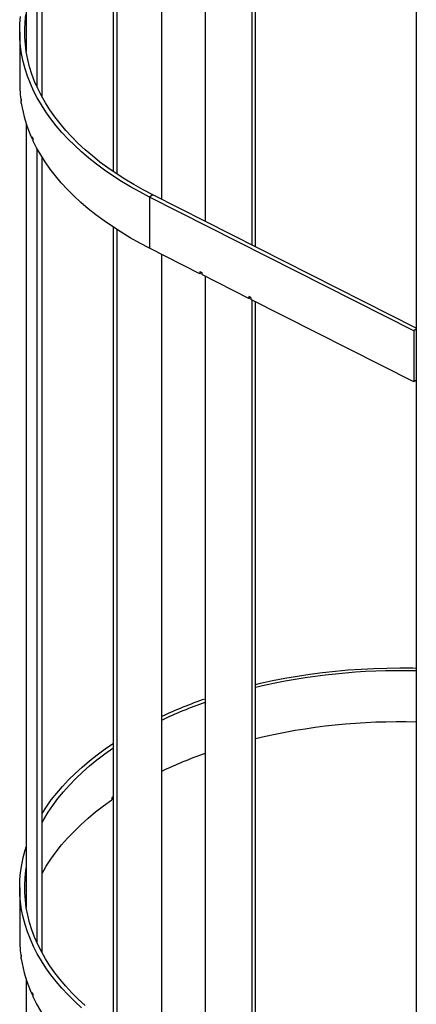
# Model space of a CAD drawing. Units: millimetres. Extents: x -9065 to 13185, y -12905 to 12634.
# Drawn here: x 3503 to 3820, y 9602 to 10388 of the extents above; entities that cross this region are included whole.
import ezdxf

# ---------------------------------------------------------------- set-up
doc = ezdxf.new("R2010")
doc.units = ezdxf.units.MM

msp = doc.modelspace()

# ---------------------------------------------------------------- linework, layer by layer
at = {"color": 7, "linetype": 'Continuous', "lineweight": 25}
for p, q in [((3508.52, 10988.73), (3508.52, 10362.81)), ((3517.2, 10334.39), (3517.2, 10968.68)), ((3521.14, 10326.52), (3521.14, 10961.91)), ((3578.21, 10266.74), (3578.21, 10905.81)), ((3581.03, 10264.83), (3581.03, 10903.97)), ((3616.39, 10884.4), (3616.39, 10244.86)), ((3651.28, 10866.74), (3651.28, 10227.19)), ((3688.87, 10208.16), (3688.87, 10847.71)), ((3691.51, 10206.82), (3691.51, 10846.37)), ((3819.94, 10634.22), (3819.94, 8915.4)), ((3503.28, 10378.57), (3503.28, 10337.74)), ((3504.36, 10324.58), (3504.36, 10322.94)), ((3504.57, 10322.95), (3504.36, 10322.94)), ((3504.57, 10321.58), (3504.57, 10323.21)), ((3508.52, 10305.28), (3508.52, 9679.37)), ((3513.25, 10294.79), (3513.25, 10293.16)), ((3513.25, 10293.16), (3513.86, 10293.25)), ((3513.86, 10293.47), (3513.86, 10291.83)), ((3517.2, 9650.94), (3517.2, 10285.23)), ((3521.14, 9643.08), (3521.14, 10278.46)), ((3609.47, 10248.36), (3606.83, 10246.63)), ((3606.83, 10246.63), (3606.83, 10205.8)), ((3817.88, 10139.77), (3606.83, 10246.63)), ((3819.94, 10141.8), (3609.47, 10248.36)), ((3578.21, 9583.29), (3578.21, 10222.37)), ((3581.03, 9581.39), (3581.03, 10220.52)), ((3647.14, 10185.39), (3606.83, 10205.8)), ((3616.39, 10200.96), (3616.39, 9561.41)), ((3647.14, 10187.02), (3648.64, 10186.26)), ((3647.14, 10187.02), (3647.14, 10185.39)), ((3648.54, 10186.31), (3647.14, 10185.39)), ((3648.64, 10186.26), (3648.64, 10184.63)), ((3686.23, 10165.6), (3648.64, 10184.63)), ((3651.28, 10183.29), (3651.28, 9543.75)), ((3687.74, 10166.47), (3686.23, 10167.23)), ((3686.23, 10167.23), (3686.23, 10165.6)), ((3686.23, 10165.6), (3687.63, 10166.52)), ((3687.74, 10166.47), (3687.74, 10164.84)), ((3817.88, 10098.94), (3687.74, 10164.84)), ((3688.87, 9524.72), (3688.87, 10164.26)), ((3691.51, 9523.38), (3691.51, 10162.93)), ((3819.94, 10141.12), (3817.88, 10139.77)), ((3817.88, 10139.77), (3817.88, 10098.94)), ((3819.94, 10100.29), (3817.88, 10098.94)), ((3576.92, 9766.87), (3576.92, 9765.24)), ((3577.03, 9766.95), (3578.21, 9766.38)), ((3503.28, 9695.12), (3503.28, 9654.3)), ((3504.36, 9641.13), (3504.36, 9639.5)), ((3504.57, 9638.14), (3504.57, 9639.77)), ((3504.57, 9639.51), (3504.36, 9639.5)), ((3508.52, 9621.84), (3508.52, 8996.74)), ((3513.25, 9611.34), (3513.25, 9609.71)), ((3513.25, 9609.71), (3513.86, 9609.8)), ((3513.86, 9610.02), (3513.86, 9608.39))]:
    msp.add_line(p, q, dxfattribs=at)
at = {"color": 7, "linetype": 'Continuous', "lineweight": 25, "flags": 128}
for points in [[(3606.83, 10246.63), (3599.16, 10250.65), (3591.72, 10254.82), (3584.54, 10259.13), (3577.62, 10263.58), (3570.97, 10268.17), (3564.59, 10272.88), (3558.49, 10277.72), (3552.68, 10282.67), (3547.17, 10287.73), (3541.95, 10292.9), (3537.05, 10298.17), (3532.46, 10303.54), (3528.19, 10308.99), (3524.25, 10314.52), (3520.63, 10320.13), (3517.35, 10325.8), (3514.4, 10331.53), (3511.79, 10337.32), (3509.53, 10343.16), (3507.61, 10349.04), (3506.04, 10354.95), (3504.82, 10360.89), (3503.96, 10366.85), (3503.44, 10372.83), (3503.28, 10378.81), (3503.47, 10384.79), (3504.01, 10390.76)], [(3609.47, 10248.36), (3601.82, 10252.37), (3594.41, 10256.53), (3587.25, 10260.84), (3580.36, 10265.28), (3573.74, 10269.86), (3567.39, 10274.57), (3561.33, 10279.4), (3555.56, 10284.35), (3550.09, 10289.41), (3544.92, 10294.57), (3540.07, 10299.84), (3535.53, 10305.2), (3531.31, 10310.65), (3527.42, 10316.17), (3523.87, 10321.77), (3520.65, 10327.44), (3517.77, 10333.17), (3515.23, 10338.95), (3513.04, 10344.78), (3511.2, 10350.65), (3509.71, 10356.56), (3508.57, 10362.49), (3507.79, 10368.43), (3507.37, 10374.39), (3507.29, 10380.36), (3507.58, 10386.32), (3508.22, 10392.28)], [(3606.83, 10205.8), (3599.07, 10209.87), (3591.56, 10214.09), (3584.3, 10218.45), (3577.31, 10222.96), (3570.59, 10227.61), (3564.16, 10232.38), (3558.01, 10237.28), (3552.16, 10242.3), (3546.61, 10247.44), (3541.37, 10252.68), (3536.45, 10258.02), (3531.85, 10263.46), (3527.58, 10268.98), (3523.64, 10274.59), (3520.04, 10280.27), (3516.78, 10286.02), (3513.86, 10291.83)], [(3691.51, 9857.39), (3695.55, 9858.34), (3705.25, 9860.44), (3715.07, 9862.35), (3725, 9864.07), (3735.02, 9865.59), (3745.12, 9866.91), (3755.3, 9868.03), (3765.54, 9868.96), (3775.83, 9869.68), (3786.15, 9870.19), (3796.5, 9870.51), (3806.86, 9870.62), (3817.22, 9870.52), (3819.94, 9870.47)], [(3521.14, 9754.4), (3524.55, 9759.62), (3528.53, 9765.15), (3532.82, 9770.59), (3537.44, 9775.95), (3542.36, 9781.21), (3547.6, 9786.37), (3553.14, 9791.43), (3558.97, 9796.37), (3565.09, 9801.2), (3571.5, 9805.9), (3578.17, 9810.47), (3578.21, 9810.5)], [(3521.14, 9747.17), (3522.54, 9749.66), (3525.97, 9755.29), (3529.72, 9760.85), (3533.81, 9766.33), (3538.22, 9771.72), (3542.95, 9777.03), (3547.99, 9782.23), (3553.34, 9787.34), (3558.99, 9792.33), (3564.94, 9797.21), (3571.17, 9801.97), (3577.69, 9806.6), (3578.21, 9806.95)], [(3521.14, 9706.34), (3521.16, 9706.37), (3524.54, 9712.19), (3528.27, 9717.94), (3532.35, 9723.61), (3536.78, 9729.19), (3541.55, 9734.67), (3546.65, 9740.06), (3552.07, 9745.34), (3557.82, 9750.5), (3563.88, 9755.54), (3570.25, 9760.46), (3576.92, 9765.24)], [(3552.68, 9599.22), (3547.17, 9604.29), (3541.95, 9609.46), (3537.05, 9614.73), (3532.46, 9620.09), (3528.19, 9625.54), (3524.25, 9631.07), (3520.63, 9636.68), (3517.35, 9642.35), (3514.4, 9648.09), (3511.79, 9653.88), (3509.53, 9659.72), (3507.61, 9665.59), (3506.04, 9671.51), (3504.82, 9677.45), (3503.96, 9683.41), (3503.44, 9689.38), (3503.28, 9695.36), (3503.47, 9701.35), (3504.01, 9707.32), (3504.91, 9713.28), (3506.16, 9719.22), (3507.75, 9725.13), (3508.52, 9727.58)], [(3555.56, 9600.9), (3550.09, 9605.96), (3544.92, 9611.13), (3540.07, 9616.4), (3535.53, 9621.76), (3531.31, 9627.2), (3527.42, 9632.73), (3523.87, 9638.33), (3520.65, 9644), (3517.77, 9649.73), (3515.23, 9655.51), (3513.04, 9661.34), (3511.2, 9667.21), (3509.71, 9673.11), (3508.57, 9679.04), (3507.79, 9684.99), (3507.37, 9690.95), (3507.29, 9696.92), (3507.58, 9702.88), (3508.22, 9708.83), (3508.52, 9710.88)], [(3606.83, 9522.36), (3599.07, 9526.42), (3591.56, 9530.64), (3584.3, 9535.01), (3577.31, 9539.52), (3570.59, 9544.16), (3564.16, 9548.94), (3558.01, 9553.84), (3552.16, 9558.86), (3546.61, 9563.99), (3541.37, 9569.23), (3536.45, 9574.58), (3531.85, 9580.01), (3527.58, 9585.54), (3523.64, 9591.15), (3520.04, 9596.83), (3516.78, 9602.58), (3513.86, 9608.39)]]:
    msp.add_lwpolyline(points, dxfattribs=at)
at = {"color": 7, "linetype": 'Continuous', "lineweight": 25}
for centre, radius, start, end in [((3605.15, 10337.75), 101.87, 180.00818, 188.35968), ((3606.95, 10339.61), 103.69, 188.33862, 189.10014), ((3614.08, 10339.49), 110.96, 189.28819, 204.68139), ((3624.46, 10345.39), 122.18, 204.46605, 205.14865), ((3806.47, 9370.04), 498.29, 88.45085, 103.33902), ((3770.38, 9499.48), 366.18, 108.98141, 114.86869), ((3769.05, 9506.59), 356.47, 109.29169, 115.35653), ((3806.53, 9328.61), 498.9, 88.45993, 103.32994), ((3769.41, 9464.89), 357.42, 109.29975, 115.34846), ((3717.44, 9563.79), 246.96, 124.31899, 124.68248), ((3605.15, 9654.31), 101.87, 180.00818, 188.35968), ((3606.95, 9656.17), 103.69, 188.33862, 189.10014), ((3614.08, 9656.05), 110.96, 189.28819, 204.68139), ((3624.46, 9661.94), 122.18, 204.46605, 205.14865)]:
    msp.add_arc(centre, radius, start, end, dxfattribs=at)

doc.saveas('drawing.dxf')
